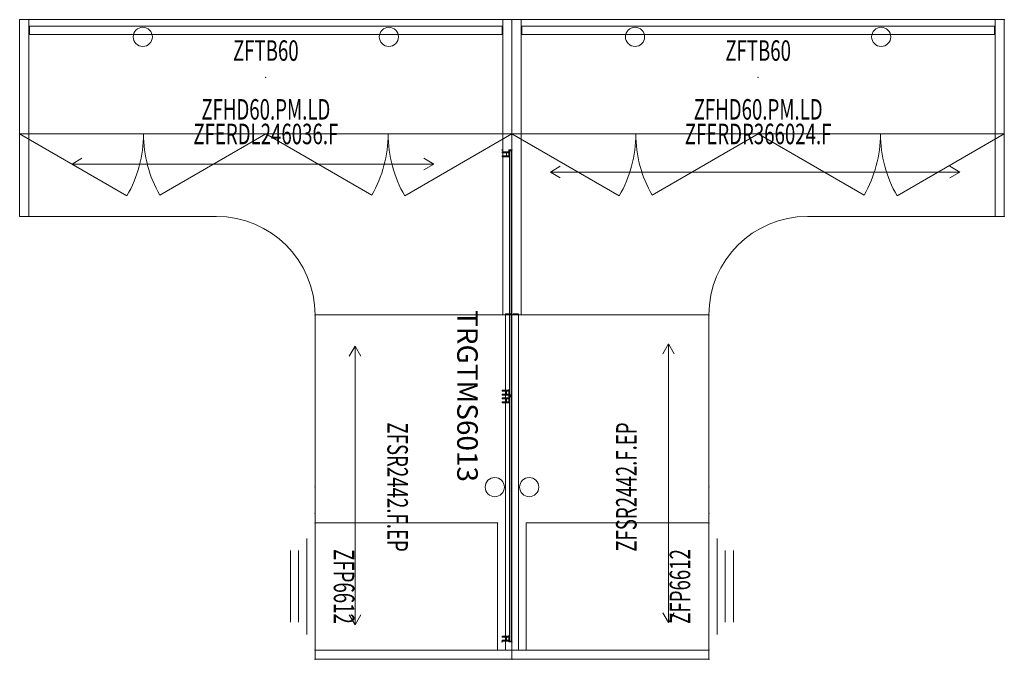
# Model space of a CAD drawing. Units: inches. Extents: x -3292 to -2917, y -3937 to -3859.
# Drawn here: x -3292 to -3172, y -3937 to -3859 of the extents above; entities that cross this region are included whole.
import ezdxf
from ezdxf.enums import TextEntityAlignment as Align

# ---------------------------------------------------------------- set-up
doc = ezdxf.new("R2010")
doc.units = ezdxf.units.IN
doc.header["$LTSCALE"] = 96
doc.header["$MEASUREMENT"] = 0
for name, color, linetype in [('AFUAC-P', 7, 'Continuous'), ('AFUAC-P-TN', 7, 'Continuous'), ('AFUFR-P', 7, 'Continuous'), ('AFUFR-P-AR', 1, 'Continuous'), ('AFUFR-P-TN', 7, 'Continuous'), ('AFUPD-P', 2, 'Continuous'), ('AFUPD-P-TN', 2, 'Continuous'), ('AFUUS-P', 7, 'Continuous'), ('AFUUS-P-TN', 7, 'Continuous'), ('MAIN_CAD', 2, 'Continuous'), ('MAIN_INR-CASEGD', 7, 'Continuous')]:
    doc.layers.add(name, color=color, linetype=linetype)
doc.styles.get("Standard").update_dxf_attribs({"font": 'arial.ttf'})

# ---------------------------------------------------------------- blocks, each defined once
blk = doc.blocks.new('P_ZFTB60')
at = {"layer": 'AFUAC-P', "linetype": 'Continuous', "lineweight": 0}
for p, q in [((1.19, -0.8), (1.19, -1.8)), ((58.81, -0.8), (1.19, -0.8)), ((58.81, -1.8), (58.81, -0.8)), ((1.19, -1.8), (58.81, -1.8))]:
    blk.add_line(p, q, dxfattribs=at)
at = {"layer": 'MAIN_CAD', "linetype": 'Continuous', "lineweight": 0}
for p in [(0, 0), (60, 0)]:
    blk.add_point(p, dxfattribs=at)
at = {"layer": 'AFUAC-P-TN', "linetype": 'Continuous', "lineweight": 0, "width": 0.666667, "flags": 1}
blk.add_attdef('CAPPN', (0, 0), '', height=0.001, dxfattribs=at)
at = {"layer": 'AFUAC-P-TN', "linetype": 'Continuous', "lineweight": 0, "flags": 1}
for tag in ['CAPMG', 'CAPMC', 'CAPQT', 'CAPDH', 'CAPGC']:
    blk.add_attdef(tag, (0, 0), '', height=0.001, dxfattribs=at)
at = {"layer": 'AFUAC-P-TN', "linetype": 'Continuous', "lineweight": 0, "width": 0.666667}
blk.add_attdef('CAPTG', text='', height=2.5, dxfattribs=at).set_placement((30, -5.8), align=Align.BOTTOM_CENTER)
blk = doc.blocks.new('P_ZFERDL246036-F')
at = {"layer": 'AFUFR-P', "linetype": 'Continuous', "lineweight": 0}
for p, q in [((-60, 0), (0, 0)), ((-60, -24), (-60, 0)), ((-58.87, -24), (-58.87, 0)), ((-1.13, 0), (-1.13, -36)), ((0, 0), (0, -36)), ((-58.87, -0.8), (-1.13, -0.8)), ((-60, -24), (-36, -24)), ((0, -36), (-24, -36))]:
    blk.add_line(p, q, dxfattribs=at)
for centre in [(-45, -2.1), (-15, -2.1)]:
    blk.add_circle(centre, 1.17, dxfattribs=at)
blk.add_arc((-36, -36), 12, 0, 90, dxfattribs=at)
at = {"layer": 'AFUFR-P-AR', "linetype": 'Continuous', "lineweight": 0}
for p, q in [((-53.62, -17.61), (-52.41, -16.91)), ((-53.62, -17.61), (-9.52, -17.61)), ((-53.62, -17.61), (-52.41, -18.31)), ((-9.52, -17.61), (-10.73, -16.91)), ((-9.52, -17.61), (-10.73, -18.31))]:
    blk.add_line(p, q, dxfattribs=at)
at = {"layer": 'MAIN_CAD', "linetype": 'Continuous', "lineweight": 0}
for p in [(-60, 0), (0, 0), (-60, -24), (-27.51, -27.51), (0, -36)]:
    blk.add_point(p, dxfattribs=at)
at = {"layer": 'AFUFR-P-TN', "linetype": 'Continuous', "lineweight": 0, "width": 0.666667, "flags": 1}
blk.add_attdef('CAPPN', (0, 0), '', height=0.001, dxfattribs=at)
at = {"layer": 'AFUFR-P-TN', "linetype": 'Continuous', "lineweight": 0, "flags": 1}
for tag in ['CAPMG', 'CAPMC', 'CAPQT', 'CAPDH', 'CAPGC']:
    blk.add_attdef(tag, (0, 0), '', height=0.001, dxfattribs=at)
at = {"layer": 'AFUFR-P-TN', "linetype": 'Continuous', "lineweight": 0, "width": 0.666667}
blk.add_attdef('CAPTG', text='', height=2.5, dxfattribs=at).set_placement((-30, -15.97), align=Align.BOTTOM_CENTER)
blk = doc.blocks.new('P_ZFERDR366024-F')
at = {"layer": 'AFUFR-P', "linetype": 'Continuous', "lineweight": 0}
for p, q in [((0, 0), (0, -36)), ((60, 0), (0, 0)), ((1.13, 0), (1.13, -36)), ((58.87, -24), (58.87, 0)), ((60, -24), (60, 0)), ((58.87, -0.8), (1.13, -0.8)), ((60, -24), (36, -24)), ((0, -36), (24, -36))]:
    blk.add_line(p, q, dxfattribs=at)
for centre in [(15, -2.1), (45, -2.1)]:
    blk.add_circle(centre, 1.17, dxfattribs=at)
blk.add_arc((36, -36), 12, 90, 180, dxfattribs=at)
at = {"layer": 'AFUFR-P-AR', "linetype": 'Continuous', "lineweight": 0}
for p, q in [((4.68, -18.58), (5.89, -17.88)), ((54.59, -18.58), (53.38, -17.88)), ((4.68, -18.58), (54.59, -18.58)), ((4.68, -18.58), (5.89, -19.28)), ((54.59, -18.58), (53.38, -19.28))]:
    blk.add_line(p, q, dxfattribs=at)
at = {"layer": 'MAIN_CAD', "linetype": 'Continuous', "lineweight": 0}
for p in [(0, 0), (60, 0), (60, -24), (27.51, -27.51), (0, -36)]:
    blk.add_point(p, dxfattribs=at)
at = {"layer": 'AFUFR-P-TN', "linetype": 'Continuous', "lineweight": 0, "width": 0.666667, "flags": 1}
blk.add_attdef('CAPPN', (0, 0), '', height=0.001, dxfattribs=at)
at = {"layer": 'AFUFR-P-TN', "linetype": 'Continuous', "lineweight": 0, "flags": 1}
for tag in ['CAPMG', 'CAPMC', 'CAPQT', 'CAPDH', 'CAPGC']:
    blk.add_attdef(tag, (0, 0), '', height=0.001, dxfattribs=at)
at = {"layer": 'AFUFR-P-TN', "linetype": 'Continuous', "lineweight": 0, "width": 0.666667}
blk.add_attdef('CAPTG', text='', height=2.5, dxfattribs=at).set_placement((30, -15.97), align=Align.BOTTOM_CENTER)
blk = doc.blocks.new('P_ZFHD60-PM-LD')
at = {"layer": 'AFUUS-P', "linetype": 'Continuous', "lineweight": 0}
for p, q in [((0, 0), (0, -13.94)), ((60, 0), (0, 0)), ((1.13, 0), (1.13, -13.94)), ((58.87, -13.94), (58.87, 0)), ((60, -13.94), (60, 0)), ((58.87, -0.8), (1.13, -0.8)), ((0, -13.94), (60, -13.94)), ((0, -13.94), (13.07, -21.49)), ((17.09, -21.4), (30, -13.94)), ((30, -13.94), (42.91, -21.4)), ((46.93, -21.49), (60, -13.94))]:
    blk.add_line(p, q, dxfattribs=at)
for centre, radius, start, end in [((0, -13.94), 15.09, 330, 0), ((30, -13.94), 14.91, 180, 210), ((30, -13.94), 14.91, 330, 0), ((60, -13.94), 15.09, 180, 210)]:
    blk.add_arc(centre, radius, start, end, dxfattribs=at)
at = {"layer": 'MAIN_CAD', "linetype": 'Continuous', "lineweight": 0}
for p in [(0, 0), (60, 0), (30, -7.03)]:
    blk.add_point(p, dxfattribs=at)
at = {"layer": 'AFUUS-P-TN', "linetype": 'Continuous', "lineweight": 0, "width": 0.666667, "flags": 1}
blk.add_attdef('CAPPN', (0, 0), '', height=0.001, dxfattribs=at)
at = {"layer": 'AFUUS-P-TN', "linetype": 'Continuous', "lineweight": 0, "flags": 1}
for tag in ['CAPMG', 'CAPMC', 'CAPQT', 'CAPDH', 'CAPGC']:
    blk.add_attdef(tag, (0, 0), '', height=0.001, dxfattribs=at)
at = {"layer": 'AFUUS-P-TN', "linetype": 'Continuous', "lineweight": 0, "width": 0.666667}
blk.add_attdef('CAPTG', text='', height=2.5, dxfattribs=at).set_placement((30, -12.97), align=Align.BOTTOM_CENTER)
blk = doc.blocks.new('P_ZFSR2442-F-EP-RH')
at = {"layer": 'AFUFR-P', "linetype": 'Continuous', "lineweight": 0}
for p, q in [((0, 0), (42, 0)), ((0, -24), (0, 0)), ((40.87, 0), (40.87, -24)), ((42, 0), (42, -24)), ((-0.12, -0.16), (0, -0.16)), ((-0.12, -0.16), (-0.12, -0.8)), ((-0.12, -0.8), (40.87, -0.8)), ((42, -24), (0, -24))]:
    blk.add_line(p, q, dxfattribs=at)
blk.add_circle((21, -2.1), 1.17, dxfattribs=at)
at = {"layer": 'AFUFR-P-AR', "linetype": 'Continuous', "lineweight": 0}
for p, q in [((3.81, -19.13), (5.03, -18.43)), ((37.81, -19.13), (3.81, -19.13)), ((3.81, -19.13), (5.03, -19.83)), ((37.81, -19.13), (36.59, -18.43)), ((37.81, -19.13), (36.59, -19.83))]:
    blk.add_line(p, q, dxfattribs=at)
at = {"layer": 'MAIN_CAD', "linetype": 'Continuous', "lineweight": 0}
for p in [(0, 0), (42, 0), (0, -24), (21, -24), (42, -24)]:
    blk.add_point(p, dxfattribs=at)
at = {"layer": 'AFUFR-P-TN', "linetype": 'Continuous', "lineweight": 0, "width": 0.666667, "flags": 1}
blk.add_attdef('CAPPN', (0, 0), '', height=0.001, dxfattribs=at)
at = {"layer": 'AFUFR-P-TN', "linetype": 'Continuous', "lineweight": 0, "flags": 1}
for tag in ['CAPMG', 'CAPMC', 'CAPQT', 'CAPDH', 'CAPGC']:
    blk.add_attdef(tag, (0, 0), '', height=0.001, dxfattribs=at)
at = {"layer": 'AFUFR-P-TN', "linetype": 'Continuous', "lineweight": 0, "width": 0.666667}
blk.add_attdef('CAPTG', text='', height=2.5, dxfattribs=at).set_placement((21, -15.97), align=Align.BOTTOM_CENTER)
blk = doc.blocks.new('P_ZFSR2442-F-EP')
at = {"layer": 'AFUFR-P', "color": 1, "linetype": 'Continuous', "lineweight": 0}
for p, q in [((-42, 0), (-42, -24)), ((0, 0), (-42, 0)), ((-40.87, 0), (-40.87, -24)), ((0, -24), (0, 0)), ((0.12, -0.8), (-40.87, -0.8)), ((0.12, -0.16), (0, -0.16)), ((0.12, -0.16), (0.12, -0.8)), ((-42, -24), (0, -24))]:
    blk.add_line(p, q, dxfattribs=at)
blk.add_circle((-21, -2.1), 1.17, dxfattribs=at)
at = {"layer": 'AFUFR-P-AR', "linetype": 'Continuous', "lineweight": 0}
for p, q in [((-37.53, -19.07), (-36.32, -18.37)), ((-3.54, -19.07), (-37.53, -19.07)), ((-37.53, -19.07), (-36.32, -19.77)), ((-3.54, -19.07), (-4.75, -18.37)), ((-3.54, -19.07), (-4.75, -19.77))]:
    blk.add_line(p, q, dxfattribs=at)
at = {"layer": 'MAIN_INR-CASEGD', "linetype": 'Continuous', "lineweight": 0}
for p in [(-42, 0), (0, 0), (-42, -24), (-21, -24), (0, -24)]:
    blk.add_point(p, dxfattribs=at)
at = {"layer": 'AFUFR-P-TN', "linetype": 'Continuous', "lineweight": 0, "width": 0.666667, "flags": 1}
blk.add_attdef('CAPPN', (0, 0), '', height=0.001, dxfattribs=at)
at = {"layer": 'AFUFR-P-TN', "linetype": 'Continuous', "lineweight": 0, "flags": 1}
for tag in ['CAPMG', 'CAPMC', 'CAPQT', 'CAPDH', 'CAPGC']:
    blk.add_attdef(tag, (0, 0), '', height=0.001, dxfattribs=at)
at = {"layer": 'AFUFR-P-TN', "linetype": 'Continuous', "lineweight": 0, "width": 0.666667}
blk.add_attdef('CAPTG', text='', height=2.5, dxfattribs=at).set_placement((-21, -15.97), align=Align.BOTTOM_CENTER)
blk = doc.blocks.new('P_ZFP6612')
at = {"layer": 'AFUPD-P', "linetype": 'Continuous', "lineweight": 0}
for p, q in [((0, 22.25), (0, 0)), ((15.5, 22.25), (0, 22.25)), ((15.5, 0), (15.5, 22.25)), ((0, 0), (15.5, 0)), ((1.88, -1), (13.62, -1)), ((3.38, -2), (12.12, -2)), ((3.38, -3), (12.12, -3))]:
    blk.add_line(p, q, dxfattribs=at)
at = {"layer": 'MAIN_CAD', "linetype": 'Continuous', "lineweight": 0}
for p in [(0, 22.25), (15.5, 22.25), (-1.13, 0), (0, 0), (15.5, 0), (16.63, 0)]:
    blk.add_point(p, dxfattribs=at)
at = {"layer": 'AFUPD-P-TN', "linetype": 'Continuous', "lineweight": 0, "width": 0.666667}
blk.add_attdef('CAPTG', text='', height=2.5, dxfattribs=at).set_placement((7.75, 1.5), align=Align.BOTTOM_CENTER)
at = {"layer": 'AFUPD-P-TN', "linetype": 'Continuous', "lineweight": 0, "width": 0.666667, "flags": 1}
blk.add_attdef('CAPPN', (0, 0), '', height=0.001, dxfattribs=at)
at = {"layer": 'AFUPD-P-TN', "linetype": 'Continuous', "lineweight": 0, "flags": 1}
for tag in ['CAPMG', 'CAPMC', 'CAPQT', 'CAPDH', 'CAPGC']:
    blk.add_attdef(tag, (0, 0), '', height=0.001, dxfattribs=at)
blk = doc.blocks.new('P_TRGTMS6013')
at = {"layer": 'AFUFR-P', "linetype": 'Continuous', "lineweight": 0}
for p, q in [((0.8, 0), (0, 0)), ((0, 0), (0, -0.4)), ((0, -0.07), (0.12, -0.07)), ((0.12, -0.33), (0, -0.33)), ((0, -0.4), (0.8, -0.4)), ((0.12, 0), (0.12, -0.07)), ((0.12, -0.1), (0.12, -0.07)), ((0.12, -0.07), (0.8, -0.07)), ((0.12, -0.07), (0.12, -0.33)), ((0.12, -0.07), (0.12, -0.07)), ((0.12, -0.1), (29.88, -0.1)), ((0.12, -0.3), (0.12, -0.1)), ((0.12, -0.3), (29.88, -0.3)), ((0.12, -0.33), (0.12, -0.3)), ((0.8, -0.33), (0.12, -0.33)), ((0.12, -0.33), (0.12, -0.4)), ((0.24, -1.2), (0.24, -0.4)), ((0.34, -0.4), (0.24, -0.4)), ((0.34, -0.66), (0.24, -0.66)), ((0.72, -0.4), (0.34, -0.4)), ((0.34, -0.41), (0.34, -0.66)), ((0.72, -0.66), (0.34, -0.66)), ((0.34, -0.66), (0.34, -1.2)), ((0.83, -0.4), (0.72, -0.4)), ((0.72, -0.41), (0.72, -0.66)), ((0.72, -1.2), (0.72, -0.66)), ((0.72, -0.66), (0.83, -0.66)), ((0.8, -0.07), (0.8, 0)), ((0.8, -0.4), (0.8, -0.33)), ((0.83, -0.41), (0.83, -0.4)), ((0.83, -0.41), (0.83, -1.2)), ((29.2, -0.07), (29.2, 0)), ((29.2, 0), (30, 0)), ((29.88, -0.07), (29.2, -0.07)), ((29.2, -0.4), (29.2, -0.33)), ((29.2, -0.33), (29.88, -0.33)), ((30, -0.4), (29.2, -0.4)), ((29.3, -0.4), (29.3, -1.2)), ((29.9, -0.4), (29.3, -0.4)), ((29.41, -0.66), (29.3, -0.66)), ((29.41, -0.4), (29.41, -0.66)), ((29.41, -1.2), (29.41, -0.66)), ((29.41, -0.66), (29.79, -0.66)), ((29.79, -0.4), (29.79, -0.66)), ((29.79, -0.66), (29.79, -1.2)), ((29.79, -0.66), (29.9, -0.66)), ((29.88, 0), (29.88, -0.07)), ((29.88, -0.1), (29.88, -0.07)), ((29.88, -0.07), (30, -0.07)), ((29.88, -0.1), (29.88, -0.3)), ((29.88, -0.33), (29.88, -0.1)), ((30, -0.33), (29.88, -0.33)), ((29.88, -0.33), (29.88, -0.4)), ((29.9, -1.2), (29.9, -0.4)), ((30, -0.33), (30, 0)), ((30.8, 0), (30, 0)), ((30, 0), (30, -0.4)), ((30, -0.07), (30.12, -0.07)), ((30, -0.4), (30, -0.33)), ((30.12, -0.33), (30, -0.33)), ((30, -0.4), (30.8, -0.4)), ((30.12, 0), (30.12, -0.07)), ((30.12, -0.1), (30.12, -0.07)), ((30.12, -0.07), (30.8, -0.07)), ((30.12, -0.07), (30.12, -0.33)), ((30.12, -0.07), (30.12, -0.07)), ((30.12, -0.1), (59.88, -0.1)), ((30.12, -0.3), (30.12, -0.1)), ((30.12, -0.3), (59.88, -0.3)), ((30.12, -0.33), (30.12, -0.3)), ((30.8, -0.33), (30.12, -0.33)), ((30.12, -0.33), (30.12, -0.4)), ((30.24, -1.2), (30.24, -0.4)), ((30.34, -0.4), (30.24, -0.4)), ((30.34, -0.66), (30.24, -0.66)), ((30.72, -0.4), (30.34, -0.4)), ((30.34, -0.41), (30.34, -0.66)), ((30.72, -0.66), (30.34, -0.66)), ((30.34, -0.66), (30.34, -1.2)), ((30.83, -0.4), (30.72, -0.4)), ((30.72, -0.41), (30.72, -0.66)), ((30.72, -1.2), (30.72, -0.66)), ((30.72, -0.66), (30.83, -0.66)), ((30.8, -0.07), (30.8, 0)), ((30.8, -0.4), (30.8, -0.33)), ((30.83, -0.4), (30.83, -1.2)), ((30.83, -0.41), (30.83, -0.4)), ((59.2, -0.07), (59.2, 0)), ((59.2, 0), (60, 0)), ((59.88, -0.07), (59.2, -0.07)), ((59.2, -0.4), (59.2, -0.33)), ((59.2, -0.33), (59.88, -0.33)), ((60, -0.4), (59.2, -0.4)), ((59.3, -0.4), (59.3, -1.2)), ((59.9, -0.4), (59.3, -0.4)), ((59.41, -0.66), (59.3, -0.66)), ((59.41, -0.4), (59.41, -0.66)), ((59.41, -1.2), (59.41, -0.66)), ((59.41, -0.66), (59.79, -0.66)), ((59.79, -0.4), (59.79, -0.66)), ((59.79, -0.66), (59.79, -1.2)), ((59.79, -0.66), (59.9, -0.66)), ((59.88, 0), (59.88, -0.07)), ((59.88, -0.1), (59.88, -0.07)), ((59.88, -0.07), (60, -0.07)), ((59.88, -0.33), (59.88, -0.1)), ((59.88, -0.1), (59.88, -0.3)), ((60, -0.33), (59.88, -0.33)), ((59.88, -0.33), (59.88, -0.4)), ((59.9, -1.2), (59.9, -0.4)), ((60, -0.33), (60, 0)), ((60, -0.4), (60, -0.33)), ((0.34, -1.2), (0.24, -1.2)), ((0.83, -1.2), (0.72, -1.2)), ((29.3, -1.2), (29.41, -1.2)), ((29.79, -1.2), (29.9, -1.2)), ((30.34, -1.2), (30.24, -1.2)), ((30.83, -1.2), (30.72, -1.2)), ((59.3, -1.2), (59.41, -1.2)), ((59.79, -1.2), (59.9, -1.2))]:
    blk.add_line(p, q, dxfattribs=at)
for p in [(0, 0), (60, 0), (0, -1.2), (60, -1.2)]:
    blk.add_point(p, dxfattribs=at)
at = {"layer": 'AFUFR-P-TN', "linetype": 'Continuous', "lineweight": 0, "flags": 1}
for tag in ['CAPPN', 'CAPMG', 'CAPMC', 'CAPQT', 'CAPDH', 'CAPGC']:
    blk.add_attdef(tag, (0, 0), '', height=0.001, dxfattribs=at)
at = {"layer": 'AFUFR-P-TN', "linetype": 'Continuous', "lineweight": 0}
blk.add_attdef('CAPTG', text='', height=2.5, dxfattribs=at).set_placement((30, -6.67), align=Align.CENTER)

msp = doc.modelspace()

# ---------------------------------------------------------------- block references
at = {"linetype": 'Continuous', "lineweight": 0}
for name, p, values in [('P_ZFTB60', (-3292.34, -3858.52), {'CAPTG': 'ZFTB60'}), ('P_ZFERDL246036-F', (-3232.34, -3858.52), {'CAPTG': 'ZFERDL246036.F'}), ('P_ZFHD60-PM-LD', (-3292.34, -3858.52), {'CAPTG': 'ZFHD60.PM.LD'}), ('P_ZFTB60', (-3232.34, -3858.52), {'CAPTG': 'ZFTB60'}), ('P_ZFERDR366024-F', (-3232.34, -3858.52), {'CAPTG': 'ZFERDR366024.F'}), ('P_ZFHD60-PM-LD', (-3232.34, -3858.52), {'CAPTG': 'ZFHD60.PM.LD'})]:
    msp.add_blockref(name, p, dxfattribs=at).add_auto_attribs(values)
for name, p, rotation, values in [('P_TRGTMS6013', (-3232.34, -3874.41), 270.0001157154335, {'CAPTG': 'TRGTMS6013'}), ('P_ZFSR2442-F-EP-RH', (-3232.34, -3894.52), 270.0003471464497, {'CAPTG': 'ZFSR2442.F.EP'}), ('P_ZFSR2442-F-EP', (-3232.34, -3894.52), 90.00011571548316, {'CAPTG': 'ZFSR2442.F.EP'}), ('P_ZFP6612', (-3256.34, -3919.89), 270.0002314309172, {'CAPTG': 'ZFP6612'}), ('P_ZFP6612', (-3208.34, -3935.39), 90.00007714363892, {'CAPTG': 'ZFP6612'})]:
    msp.add_blockref(name, p, dxfattribs=dict(at, rotation=rotation)).add_auto_attribs(values)

doc.saveas('drawing.dxf')
